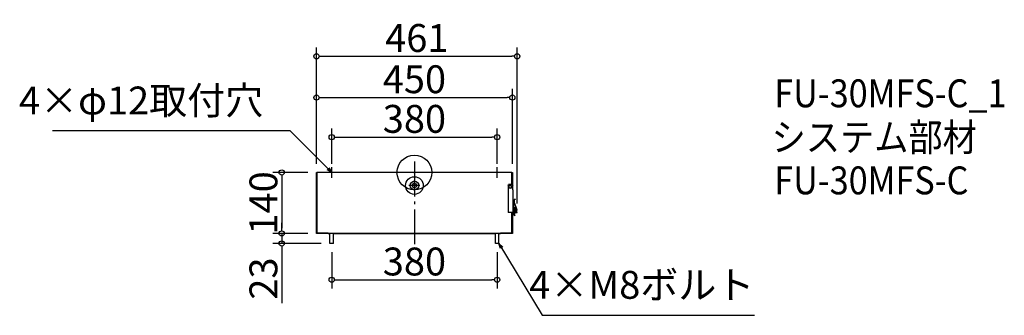
# Model space of a CAD drawing. Extents: x -8427 to -6165, y 2124 to 2803.
import ezdxf

# ---------------------------------------------------------------- set-up
doc = ezdxf.new("R2010")
doc.units = 0
doc.header["$LTSCALE"] = 20
doc.header["$MEASUREMENT"] = 0
doc.header["$PDMODE"] = 3
doc.header["$PDSIZE"] = -2
doc.linetypes.add('DASHDOT', pattern=[5.5, 4, -0.6, 0.3, -0.6])
doc.layers.get('0').update_dxf_attribs({"linetype": 'CONTINUOUS'})
doc.layers.get('DEFPOINTS').update_dxf_attribs({"linetype": 'CONTINUOUS'})
for name, color, linetype in [('ARRANGE', 1, 'CONTINUOUS'), ('BASIS', 6, 'DASHDOT'), ('DETAIL', 5, 'CONTINUOUS'), ('ETC', 61, 'CONTINUOUS'), ('NOTE', 4, 'CONTINUOUS'), ('OUTLINE', 3, 'CONTINUOUS'), ('SIZE', 30, 'CONTINUOUS')]:
    doc.layers.add(name, color=color, linetype=linetype)
doc.styles.get("Standard").update_dxf_attribs({"font": 'SIMPLEX.shx', "width": 0.9, "height": 64, "bigfont": 'BIGFONT.shx'})
doc.dimstyles.get("Standard").update_dxf_attribs({"dimtxt": 0.18, "dimasz": 0.18, "dimexe": 0.18, "dimexo": 0.0625, "dimgap": 0.09, "dimtad": 0, "dimtih": 1, "dimtoh": 1, "dimdec": 4, "dimzin": 0, "dimdsep": 46, "dimtxsty": 'STANDARD', "dimcen": 0.09, "dimaunit": 1, "dimadec": 0, "dimazin": 0, "dimtfac": 1, "dimtdec": 4, "dimtofl": 0, "dimtmove": 0, "dimatfit": 3, "dimfxl": 1, "dimtolj": 1, "dimarcsym": 0})
doc.dimstyles.new('STANDARD$0', dxfattribs={"dimtxt": 64, "dimasz": 12, "dimexe": 20, "dimexo": 20, "dimgap": 10, "dimtad": 1, "dimdec": 4, "dimdsep": 46, "dimtxsty": 'STANDARD', "dimblk": 'DOTBLANK', "dimcen": 0, "dimaunit": 1, "dimadec": 0, "dimazin": 0, "dimtfac": 1, "dimtdec": 4, "dimtmove": 0, "dimatfit": 3, "dimldrblk": 'OPEN30', "dimfxl": 1, "dimtolj": 1, "dimarcsym": 0})

# ---------------------------------------------------------------- blocks, each defined once
blk = doc.blocks.new('_DOTBLANK')
at = {"color": 0, "linetype": 'ByBlock'}
blk.add_line((-0.5, 0), (-1, 0), dxfattribs=at)
blk.add_circle((0, 0), 0.5, dxfattribs=at)
blk = doc.blocks.new('*D1487')
at = {"layer": 'DEFPOINTS', "color": 0, "transparency": 16777216}
for p in [(-7330.3, 2533.3), (-7710.3, 2452.3), (-7330.3, 2452.3)]:
    blk.add_point(p, dxfattribs=at)
at = {"layer": 'SIZE', "color": 0, "lineweight": -2, "transparency": 16777216}
for p, q in [((-7710.3, 2472.3), (-7710.3, 2553.3)), ((-7698.3, 2533.3), (-7342.3, 2533.3)), ((-7330.3, 2472.3), (-7330.3, 2553.3))]:
    blk.add_line(p, q, dxfattribs=at)
at = {"layer": 'SIZE', "color": 0, "lineweight": -2, "transparency": 16777216, "xscale": 12, "yscale": 12, "zscale": 12, "rotation": 180}
blk.add_blockref('_DOTBLANK', (-7710.3, 2533.3), dxfattribs=at)
at = {"layer": 'SIZE', "color": 0, "lineweight": -2, "transparency": 16777216, "xscale": 12, "yscale": 12, "zscale": 12}
blk.add_blockref('_DOTBLANK', (-7330.3, 2533.3), dxfattribs=at)
at = {"layer": 'SIZE', "color": 0, "transparency": 16777216, "insert": (-7520.3, 2575.3), "char_height": 64, "attachment_point": 5}
blk.add_mtext('\\A1;380', dxfattribs=at)
blk = doc.blocks.new('_Open30')
at = {"color": 0, "linetype": 'ByBlock', "lineweight": -2}
for p, q in [((-1, 0.27), (0, 0)), ((0, 0), (-1, -0.27)), ((0, 0), (-1, 0))]:
    blk.add_line(p, q, dxfattribs=at)
blk = doc.blocks.new('*D1488')
at = {"layer": 'DEFPOINTS', "color": 0, "transparency": 16777216}
for p in [(-7295.3, 2624.3), (-7745.3, 2452.3), (-7295.3, 2452.3)]:
    blk.add_point(p, dxfattribs=at)
at = {"layer": 'SIZE', "color": 0, "lineweight": -2, "transparency": 16777216}
for p, q in [((-7745.3, 2472.3), (-7745.3, 2644.3)), ((-7733.3, 2624.3), (-7307.3, 2624.3)), ((-7295.3, 2472.3), (-7295.3, 2644.3))]:
    blk.add_line(p, q, dxfattribs=at)
at = {"layer": 'SIZE', "color": 0, "lineweight": -2, "transparency": 16777216, "xscale": 12, "yscale": 12, "zscale": 12, "rotation": 180}
blk.add_blockref('_DOTBLANK', (-7745.3, 2624.3), dxfattribs=at)
at = {"layer": 'SIZE', "color": 0, "lineweight": -2, "transparency": 16777216, "xscale": 12, "yscale": 12, "zscale": 12}
blk.add_blockref('_DOTBLANK', (-7295.3, 2624.3), dxfattribs=at)
at = {"layer": 'SIZE', "color": 0, "transparency": 16777216, "insert": (-7520.3, 2666.3), "char_height": 64, "attachment_point": 5}
blk.add_mtext('\\A1;450', dxfattribs=at)
blk = doc.blocks.new('*D1489')
at = {"layer": 'DEFPOINTS', "color": 0, "transparency": 16777216}
for p in [(-7284.3, 2719), (-7745.3, 2452.3), (-7284.3, 2361.3)]:
    blk.add_point(p, dxfattribs=at)
at = {"layer": 'SIZE', "color": 0, "lineweight": -2, "transparency": 16777216}
for p, q in [((-7745.3, 2472.3), (-7745.3, 2739)), ((-7284.3, 2381.3), (-7284.3, 2739)), ((-7733.3, 2719), (-7296.3, 2719))]:
    blk.add_line(p, q, dxfattribs=at)
at = {"layer": 'SIZE', "color": 0, "lineweight": -2, "transparency": 16777216, "xscale": 12, "yscale": 12, "zscale": 12, "rotation": 180}
blk.add_blockref('_DOTBLANK', (-7745.3, 2719), dxfattribs=at)
at = {"layer": 'SIZE', "color": 0, "lineweight": -2, "transparency": 16777216, "xscale": 12, "yscale": 12, "zscale": 12}
blk.add_blockref('_DOTBLANK', (-7284.3, 2719), dxfattribs=at)
at = {"layer": 'SIZE', "color": 0, "transparency": 16777216, "insert": (-7514.8, 2761), "char_height": 64, "attachment_point": 5}
blk.add_mtext('\\A1;461', dxfattribs=at)
blk = doc.blocks.new('*D1490')
at = {"layer": 'DEFPOINTS', "color": 0, "transparency": 16777216}
for p in [(-7745.3, 2452.3), (-7825.1, 2312.3), (-7745.3, 2312.3)]:
    blk.add_point(p, dxfattribs=at)
at = {"layer": 'SIZE', "color": 0, "lineweight": -2, "transparency": 16777216}
for p, q in [((-7765.3, 2452.3), (-7845.1, 2452.3)), ((-7825.1, 2440.3), (-7825.1, 2324.3)), ((-7765.3, 2312.3), (-7845.1, 2312.3))]:
    blk.add_line(p, q, dxfattribs=at)
at = {"layer": 'SIZE', "color": 0, "lineweight": -2, "transparency": 16777216, "xscale": 12, "yscale": 12, "zscale": 12}
for p, rotation in [((-7825.1, 2452.3), 90), ((-7825.1, 2312.3), 270)]:
    blk.add_blockref('_DOTBLANK', p, dxfattribs=dict(at, rotation=rotation))
at = {"layer": 'SIZE', "color": 0, "transparency": 16777216, "insert": (-7867.1, 2382.3), "char_height": 64, "attachment_point": 5, "rotation": 90}
blk.add_mtext('\\A1;140', dxfattribs=at)
blk = doc.blocks.new('*D1491')
at = {"layer": 'DEFPOINTS', "color": 0, "transparency": 16777216}
for p in [(-7745.3, 2312.3), (-7825.1, 2289.3), (-7714.3, 2289.3)]:
    blk.add_point(p, dxfattribs=at)
at = {"layer": 'SIZE', "color": 0, "lineweight": -2, "transparency": 16777216}
for p, q in [((-7825.1, 2324.3), (-7825.1, 2336.3)), ((-7765.3, 2312.3), (-7845.1, 2312.3)), ((-7825.1, 2312.3), (-7825.1, 2289.3)), ((-7734.3, 2289.3), (-7845.1, 2289.3)), ((-7825.1, 2277.3), (-7825.1, 2152))]:
    blk.add_line(p, q, dxfattribs=at)
at = {"layer": 'SIZE', "color": 0, "lineweight": -2, "transparency": 16777216, "xscale": 12, "yscale": 12, "zscale": 12}
for p, rotation in [((-7825.1, 2312.3), 270), ((-7825.1, 2289.3), 90)]:
    blk.add_blockref('_DOTBLANK', p, dxfattribs=dict(at, rotation=rotation))
at = {"layer": 'SIZE', "color": 0, "transparency": 16777216, "insert": (-7867.1, 2208.6), "char_height": 64, "attachment_point": 5, "rotation": 90}
blk.add_mtext('\\A1;23', dxfattribs=at)
blk = doc.blocks.new('*D1492')
at = {"layer": 'DEFPOINTS', "color": 0, "transparency": 16777216}
for p in [(-7710.3, 2289.3), (-7330.3, 2289.3), (-7330.3, 2205.8)]:
    blk.add_point(p, dxfattribs=at)
at = {"layer": 'SIZE', "color": 0, "lineweight": -2, "transparency": 16777216}
for p, q in [((-7710.3, 2269.3), (-7710.3, 2185.8)), ((-7330.3, 2269.3), (-7330.3, 2185.8)), ((-7698.3, 2205.8), (-7342.3, 2205.8))]:
    blk.add_line(p, q, dxfattribs=at)
at = {"layer": 'SIZE', "color": 0, "lineweight": -2, "transparency": 16777216, "xscale": 12, "yscale": 12, "zscale": 12, "rotation": 180}
blk.add_blockref('_DOTBLANK', (-7710.3, 2205.8), dxfattribs=at)
at = {"layer": 'SIZE', "color": 0, "lineweight": -2, "transparency": 16777216, "xscale": 12, "yscale": 12, "zscale": 12}
blk.add_blockref('_DOTBLANK', (-7330.3, 2205.8), dxfattribs=at)
at = {"layer": 'SIZE', "color": 0, "transparency": 16777216, "insert": (-7520.3, 2247.8), "char_height": 64, "attachment_point": 5}
blk.add_mtext('\\A1;380', dxfattribs=at)

msp = doc.modelspace()

# ---------------------------------------------------------------- linework, layer by layer
at = {"layer": 'ARRANGE'}
msp.add_circle((-7520.28968, 2452.26022), 40, dxfattribs=at)
msp.add_point((-7520.28968, 2452.26022), dxfattribs=at)
at = {"layer": 'BASIS'}
msp.add_line((-7520.28968, 2477.26022), (-7520.28968, 2287.26022), dxfattribs=at)
at = {"layer": 'DETAIL'}
for p, q in [((-7745.28968, 2312.26022), (-7745.28968, 2452.26022)), ((-7745.28968, 2452.26022), (-7744.28968, 2452.26022)), ((-7744.28968, 2313.26022), (-7744.28968, 2452.26022)), ((-7296.28968, 2452.26022), (-7744.28968, 2452.26022)), ((-7744.28968, 2452.26022), (-7744.28968, 2313.26022)), ((-7296.28968, 2424.26022), (-7296.28968, 2452.26022)), ((-7296.28968, 2452.26022), (-7295.28968, 2452.26022)), ((-7296.28968, 2452.26022), (-7296.28968, 2424.26022)), ((-7295.28968, 2452.26022), (-7295.28968, 2424.26022)), ((-7305.28968, 2423.26022), (-7304.28968, 2424.26022)), ((-7305.28968, 2423.26022), (-7305.28968, 2361.26022)), ((-7295.28968, 2424.26022), (-7304.28968, 2424.26022)), ((-7295.28968, 2424.26022), (-7294.28968, 2423.26022)), ((-7294.28968, 2412.26022), (-7294.28968, 2423.26022)), ((-7294.28968, 2412.26022), (-7293.28968, 2412.26022)), ((-7293.28968, 2360.26022), (-7293.28968, 2412.26022)), ((-7292.28968, 2388.76022), (-7293.28968, 2388.76022)), ((-7292.28968, 2383.26022), (-7293.28968, 2383.26022)), ((-7293.28968, 2375.26022), (-7292.63968, 2375.26022)), ((-7292.63968, 2375.26022), (-7291.85536, 2375.26022)), ((-7292.28968, 2383.26022), (-7292.28968, 2388.76022)), ((-7292.28968, 2375.26022), (-7292.28968, 2383.26022)), ((-7291.08189, 2364.54424), (-7292.26361, 2380.91628)), ((-7291.67194, 2382.48547), (-7291.83909, 2382.92149)), ((-7291.16782, 2383.18309), (-7285.93954, 2367.19737)), ((-7291.0921, 2383.20786), (-7285.07841, 2367.52107)), ((-7290.10502, 2389.18948), (-7290.53652, 2389.91295)), ((-7288.9729, 2391.19574), (-7288.56311, 2390.50867)), ((-7304.28968, 2360.26022), (-7305.28968, 2361.26022)), ((-7293.28968, 2360.26022), (-7304.28968, 2360.26022)), ((-7296.28968, 2313.26022), (-7296.28968, 2360.26022)), ((-7296.28968, 2360.26022), (-7296.28968, 2313.26022)), ((-7295.28968, 2360.26022), (-7295.28968, 2312.26022)), ((-7295.28968, 2356.76022), (-7294.28968, 2356.76022)), ((-7294.28968, 2355.01022), (-7295.28968, 2355.01022)), ((-7294.28968, 2355.01022), (-7294.28968, 2356.76022)), ((-7294.28968, 2355.01022), (-7293.88789, 2355.01022)), ((-7294.28968, 2346.20766), (-7294.28968, 2355.01022)), ((-7293.28968, 2361.76022), (-7291.28968, 2361.76022)), ((-7293.28968, 2361.26022), (-7289.28968, 2361.26022)), ((-7293.28968, 2360.26022), (-7289.28968, 2360.26022)), ((-7291.08872, 2354.2174), (-7292.63968, 2355.11285)), ((-7291.9765, 2357.51041), (-7292.27403, 2355.84083)), ((-7291.9765, 2357.51041), (-7291.48645, 2360.26022)), ((-7291.01868, 2357.18526), (-7291.46499, 2354.68089)), ((-7291.30824, 2361.26022), (-7290.04658, 2368.33979)), ((-7291.28968, 2361.76022), (-7291.21913, 2361.76022)), ((-7291.08872, 2354.2174), (-7290.73201, 2354.83522)), ((-7291.08872, 2354.2174), (-7289.78968, 2353.4674)), ((-7291.01868, 2357.18526), (-7290.47069, 2360.26022)), ((-7289.28968, 2354.33342), (-7290.51058, 2355.03831)), ((-7290.30506, 2355.48993), (-7290.00752, 2357.15951)), ((-7290.29248, 2361.26022), (-7289.08877, 2368.01464)), ((-7289.99322, 2368.63918), (-7290.04658, 2368.33979)), ((-7290.00752, 2357.15951), (-7289.45494, 2360.26022)), ((-7289.64233, 2370.60816), (-7289.99322, 2368.63918)), ((-7289.99322, 2368.63918), (-7289.00873, 2368.46374)), ((-7289.28968, 2354.33342), (-7289.78968, 2353.4674)), ((-7289.28968, 2361.26022), (-7289.28968, 2360.26022)), ((-7284.28968, 2361.26022), (-7289.28968, 2361.26022)), ((-7289.28968, 2360.26022), (-7284.28968, 2360.26022)), ((-7289.27673, 2361.26022), (-7288.0776, 2367.98889)), ((-7289.18762, 2361.76022), (-7288.08968, 2361.76022)), ((-7289.00873, 2368.46374), (-7289.08877, 2368.01464)), ((-7288.48239, 2371.4172), (-7289.00873, 2368.46374)), ((-7289.00873, 2368.46374), (-7288.02424, 2368.28829)), ((-7288.0776, 2367.98889), (-7288.02424, 2368.28829)), ((-7288.02424, 2368.28829), (-7287.67335, 2370.25727)), ((-7285.8254, 2367.2347), (-7285.07841, 2367.52107)), ((-7285.8254, 2367.2347), (-7285.28846, 2365.83409)), ((-7284.28968, 2360.26022), (-7284.28968, 2361.26022)), ((-7295.28968, 2346.20766), (-7294.28968, 2346.20766)), ((-7295.28968, 2343.26022), (-7294.28968, 2343.26022)), ((-7294.28968, 2343.26022), (-7294.28968, 2346.20766)), ((-7718.28968, 2312.26022), (-7745.28968, 2312.26022)), ((-7744.28968, 2313.26022), (-7718.28968, 2313.26022)), ((-7744.28968, 2313.26022), (-7718.28968, 2313.26022)), ((-7718.28968, 2313.26022), (-7718.28968, 2312.26022)), ((-7718.28968, 2313.26022), (-7718.28968, 2312.26022)), ((-7322.28968, 2312.26022), (-7718.28968, 2312.26022)), ((-7714.28968, 2289.26022), (-7714.28968, 2312.26022)), ((-7706.28968, 2289.26022), (-7706.28968, 2312.26022)), ((-7334.28968, 2289.26022), (-7334.28968, 2312.26022)), ((-7326.28968, 2289.26022), (-7326.28968, 2312.26022)), ((-7322.28968, 2313.26022), (-7296.28968, 2313.26022)), ((-7322.28968, 2312.26022), (-7322.28968, 2313.26022)), ((-7322.28968, 2313.26022), (-7296.28968, 2313.26022)), ((-7322.28968, 2312.26022), (-7322.28968, 2313.26022)), ((-7295.28968, 2312.26022), (-7322.28968, 2312.26022)), ((-7706.28968, 2289.26022), (-7714.28968, 2289.26022)), ((-7326.28968, 2289.26022), (-7334.28968, 2289.26022))]:
    msp.add_line(p, q, dxfattribs=at)
for centre, radius in [((-7520.28968, 2422.26022), 20.27069), ((-7520.28968, 2422.26022), 10), ((-7520.28968, 2422.26022), 5), ((-7300.28968, 2419.26022), 4), ((-7300.28968, 2419.26022), 3.2)]:
    msp.add_circle(centre, radius, dxfattribs=at)
for centre, radius, start, end in [((-7285.48968, 2385.35561), 6.8, 137.9176991, 200.97483694), ((-7290.2688, 2381.06026), 2, 134.55301542, 184.12839537), ((-7285.48968, 2385.35561), 6, 140.28428456, 200.97483694), ((-7285.48968, 2385.35561), 6.8, 120.81306392, 137.9176991), ((-7285.48968, 2385.35561), 6, 120.81306392, 140.28428456), ((-7293.18968, 2354.16022), 2.1, 63.10623509, 121.58813551), ((-7293.18968, 2354.16022), 1.1, 129.40056875, 180), ((-7293.18968, 2354.16022), 1.1, 60, 129.40056875), ((-7291.28954, 2355.66538), 1, 169.8953289, 259.8953289), ((-7291.28954, 2355.66538), 1, 259.8953289, 349.8953289), ((-7288.08968, 2364.76022), 3, 184.12839537, 201.51754396), ((-7288.65784, 2370.43271), 1.05, 110.97483694, 187.64811906), ((-7288.65784, 2370.43271), 1, 79.8953289, 169.8953289), ((-7288.08968, 2364.76022), 3, 249.24253124, 290.97483694), ((-7288.65784, 2370.43271), 1.05, 332.14253874, 110.97483694), ((-7288.08968, 2364.76022), 1.5, 238.1973439, 270), ((-7288.65784, 2370.43271), 1, 349.8953289, 79.8953289), ((-7288.08968, 2364.76022), 1.5, 90, 101.5933139), ((-7288.08968, 2364.76022), 1.5, 270, 90), ((-7288.08968, 2364.76022), 3, 290.97483694, 20.97483694), ((-7288.62661, 2366.16083), 3.8, 338.55473701, 20.97483694)]:
    msp.add_arc(centre, radius, start, end, dxfattribs=at)
for centre, start_param, end_param in [((-7290.99201, 2357.33496), 3.1415926536, 4.7123889804), ((-7290.99201, 2357.33496), 4.7123889804, 6.2831853072), ((-7289.06209, 2368.16434), 3.1415926536, 4.7123889804), ((-7289.06209, 2368.16434), 4.7123889804, 6.2831853072)]:
    msp.add_ellipse(centre, major_axis=(0.98449, -0.17545), ratio=0.1520571843, start_param=start_param, end_param=end_param, dxfattribs=at)
msp.add_open_spline([(-7292.63968, 2375.26022), (-7292.63968, 2370.76022), (-7291.28968, 2366.26022), (-7291.28968, 2361.76022)], degree=3, dxfattribs=at)
at = {"layer": 'NOTE'}
for p, q in [((-7710.28968, 2439.76022), (-7710.28968, 2464.76022)), ((-7330.28968, 2439.76022), (-7330.28968, 2464.76022)), ((-7507.78968, 2422.26022), (-7532.78968, 2422.26022)), ((-7520.28968, 2409.76022), (-7520.28968, 2434.76022))]:
    msp.add_line(p, q, dxfattribs=at)
at = {"layer": 'OUTLINE'}
for p, q in [((-7745.28968, 2312.26022), (-7745.28968, 2452.26022)), ((-7745.28968, 2452.26022), (-7744.28968, 2452.26022)), ((-7296.28968, 2452.26022), (-7744.28968, 2452.26022)), ((-7296.28968, 2452.26022), (-7295.28968, 2452.26022)), ((-7295.28968, 2452.26022), (-7295.28968, 2424.26022)), ((-7295.28968, 2424.26022), (-7294.28968, 2423.26022)), ((-7294.28968, 2412.26022), (-7294.28968, 2423.26022)), ((-7294.28968, 2412.26022), (-7293.28968, 2412.26022)), ((-7293.28968, 2388.76022), (-7293.28968, 2412.26022)), ((-7292.28968, 2388.76022), (-7293.28968, 2388.76022)), ((-7292.28968, 2383.26022), (-7292.28968, 2388.76022)), ((-7292.28968, 2375.26022), (-7292.28968, 2383.26022)), ((-7292.28968, 2375.26022), (-7291.85536, 2375.26022)), ((-7291.85536, 2375.26022), (-7292.26361, 2380.91628)), ((-7291.67194, 2382.48547), (-7291.83909, 2382.92149)), ((-7291.0921, 2383.20786), (-7285.07841, 2367.52107)), ((-7288.9729, 2391.19574), (-7288.56311, 2390.50867)), ((-7294.28968, 2346.20766), (-7294.28968, 2354.16022)), ((-7291.08872, 2354.2174), (-7292.63968, 2355.11285)), ((-7291.08872, 2354.2174), (-7289.78968, 2353.4674)), ((-7289.28968, 2354.33342), (-7290.51058, 2355.03831)), ((-7290.30506, 2355.48993), (-7290.00752, 2357.15951)), ((-7290.00752, 2357.15951), (-7289.45494, 2360.26022)), ((-7289.28968, 2354.33342), (-7289.78968, 2353.4674)), ((-7289.45494, 2360.26022), (-7289.45494, 2360.26022)), ((-7289.45494, 2360.26022), (-7289.28968, 2360.26022)), ((-7289.28968, 2361.26022), (-7289.18762, 2361.76022)), ((-7284.28968, 2361.26022), (-7289.28968, 2361.26022)), ((-7289.28968, 2360.26022), (-7284.28968, 2360.26022)), ((-7289.18762, 2361.76022), (-7288.08968, 2361.76022)), ((-7284.28968, 2360.26022), (-7284.28968, 2361.26022)), ((-7295.28968, 2343.26022), (-7294.28968, 2343.26022)), ((-7295.28968, 2312.26022), (-7295.28968, 2343.26022)), ((-7294.28968, 2343.26022), (-7294.28968, 2346.20766)), ((-7718.28968, 2312.26022), (-7745.28968, 2312.26022)), ((-7718.28968, 2312.26022), (-7714.28968, 2312.26022)), ((-7714.28968, 2289.26022), (-7714.28968, 2312.26022)), ((-7706.28968, 2289.26022), (-7706.28968, 2312.26022)), ((-7706.28968, 2312.26022), (-7334.28968, 2312.26022)), ((-7334.28968, 2289.26022), (-7334.28968, 2312.26022)), ((-7326.28968, 2289.26022), (-7326.28968, 2312.26022)), ((-7326.28968, 2312.26022), (-7322.28968, 2312.26022)), ((-7295.28968, 2312.26022), (-7322.28968, 2312.26022)), ((-7706.28968, 2289.26022), (-7714.28968, 2289.26022)), ((-7326.28968, 2289.26022), (-7334.28968, 2289.26022))]:
    msp.add_line(p, q, dxfattribs=at)
for centre, radius, start, end in [((-7285.48968, 2385.35561), 6.8, 137.9176991, 200.97483694), ((-7290.2688, 2381.06026), 2, 134.55301542, 184.12839537), ((-7285.48968, 2385.35561), 6, 140.28428456, 200.97483694), ((-7285.48968, 2385.35561), 6.8, 120.81306392, 137.9176991), ((-7285.48968, 2385.35561), 6, 120.81306392, 140.28428456), ((-7293.18968, 2354.16022), 1.1, 129.40056875, 180), ((-7293.18968, 2354.16022), 1.1, 60, 129.40056875), ((-7291.28954, 2355.66538), 1, 321.16587297, 349.8953289), ((-7288.08968, 2364.76022), 3, 270.12355846, 290.97483694), ((-7288.08968, 2364.76022), 3, 290.97483694, 0.21543743), ((-7288.62661, 2366.16083), 3.8, 338.55473701, 20.97483694)]:
    msp.add_arc(centre, radius, start, end, dxfattribs=at)

# ---------------------------------------------------------------- texts
at = {"layer": 'ETC', "width": 0.9}
for s, p in [('FU-30MFS-C_1', (-6693.75119, 2602.03342)), ('システム部材', (-6699.95919, 2501.1501)), ('FU-30MFS-C', (-6693.75119, 2402.03342))]:
    msp.add_text(s, height=64, dxfattribs=at).set_placement(p)
at = {"layer": 'NOTE', "char_height": 64, "attachment_point": 9}
for s, insert in [('4×φ12取付穴', (-7867.68162, 2565.47563)), ('4×M8ボルト', (-6739.51378, 2142.26254))]:
    msp.add_mtext(s, dxfattribs=dict(at, insert=insert))

# ---------------------------------------------------------------- dimensions: what is measured, and where the dimension line sits
at = {"layer": 'SIZE'}
for base, p1, p2, picture, middle in [((-7284.28968, 2719.0231), (-7745.28968, 2452.26022), (-7284.28968, 2361.26022), '*D1489', (-7514.78968, 2761.0231)), ((-7295.28968, 2624.28766), (-7745.28968, 2452.26022), (-7295.28968, 2452.26022), '*D1488', (-7520.28968, 2666.28766)), ((-7330.28968, 2533.34068), (-7710.28968, 2452.26022), (-7330.28968, 2452.26022), '*D1487', (-7520.28968, 2575.34068)), ((-7330.28968, 2205.78948), (-7710.28968, 2289.26022), (-7330.28968, 2289.26022), '*D1492', (-7520.28968, 2247.78948))]:
    dim = msp.add_linear_dim(base=base, p1=p1, p2=p2, dimstyle='STANDARD$0', dxfattribs=at)
    dim.commit()
    dim.dimension.update_dxf_attribs({"geometry": picture, "text_midpoint": middle})
dim = msp.add_linear_dim(base=(-7825.07601, 2312.26022), p1=(-7745.28968, 2452.26022), p2=(-7745.28968, 2312.26022), angle=90, dimstyle='STANDARD$0', dxfattribs=at)
dim.commit()
dim.dimension.update_dxf_attribs({"geometry": '*D1490', "text_midpoint": (-7825.07601, 2382.26022), "dimtype": 160})
dim = msp.add_linear_dim(base=(-7825.07601, 2289.26022), p1=(-7745.28968, 2312.26022), p2=(-7714.28968, 2289.26022), angle=90, dimstyle='STANDARD$0', dxfattribs=at)
dim.commit()
dim.dimension.update_dxf_attribs({"geometry": '*D1491', "text_midpoint": (-7867.07601, 2208.63165)})

# ---------------------------------------------------------------- leaders
at = {"layer": 'NOTE', "annotation_type": 0, "has_hookline": 1}
for points, hookline_direction, text_width in [([(-7710.28968, 2452.26022), (-7805.68162, 2547.47563), (-7817.68162, 2547.47563)], 1, 483.84), ([(-7326.28968, 2289.26022), (-7226.65664, 2124.26254), (-7214.65664, 2124.26254)], 0, 425.14286)]:
    msp.add_leader(points, dimstyle='STANDARD', override={"dimtxt": 64, "dimasz": 12, "dimexe": 20, "dimexo": 20, "dimgap": 50, "dimtad": 1, "dimtih": 0, "dimtoh": 0, "dimzin": 8, "dimaunit": 0, "dimtix": 1, "dimtofl": 1, "dimldrblk": 'Open30', "dimtzin": 0}, dxfattribs=dict(at, hookline_direction=hookline_direction, text_width=text_width))

doc.saveas('drawing.dxf')
